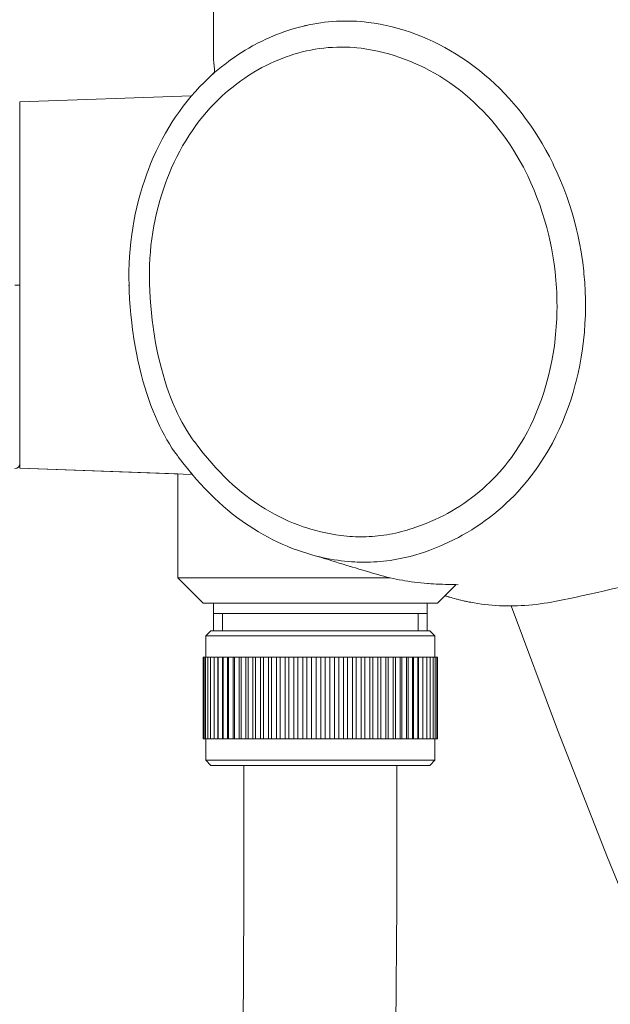
# Model space of a CAD drawing. Units: inches. Extents: x 56 to 752, y 6 to 1505.
# Drawn here: x 582 to 640, y 757 to 853 of the extents above; entities that cross this region are included whole.
import ezdxf

# ---------------------------------------------------------------- set-up
doc = ezdxf.new("R2010")
doc.units = ezdxf.units.IN
doc.header["$MEASUREMENT"] = 0
doc.layers.add('Layer 1', color=7, linetype='Continuous')

msp = doc.modelspace()

# ---------------------------------------------------------------- linework, layer by layer
at = {"layer": 'Layer 1', "color": 7, "lineweight": 5}
for points in [[(601.485, 849.622), (601.485, 856.621)], [(616.695, 853.221), (617.279, 853.14), (617.866, 853.04), (618.456, 852.922), (619.047, 852.786), (619.639, 852.628), (620.232, 852.453), (620.825, 852.259), (621.416, 852.046), (622.003, 851.814), (622.492, 851.606), (623.072, 851.341), (623.648, 851.059), (624.219, 850.758), (624.782, 850.442), (625.339, 850.107), (625.889, 849.754), (626.432, 849.386), (626.964, 849), (627.489, 848.599), (627.606, 848.507), (628.118, 848.086), (628.621, 847.65), (629.116, 847.196), (629.601, 846.726), (630.077, 846.241), (630.541, 845.741), (630.994, 845.226), (631.437, 844.695), (631.79, 844.25), (632.208, 843.695), (632.616, 843.124), (633.013, 842.538), (633.398, 841.938), (633.77, 841.323), (634.129, 840.693), (634.474, 840.051), (634.807, 839.395), (634.892, 839.22)], [(610.347, 852.859), (609.955, 852.761), (609.562, 852.653), (609.172, 852.539), (608.782, 852.415), (608.396, 852.284), (608.01, 852.143), (607.774, 852.052), (607.394, 851.899), (607.015, 851.738), (606.638, 851.567), (606.261, 851.388), (605.887, 851.201), (605.513, 851.005), (605.338, 850.909), (604.967, 850.699), (604.601, 850.481), (604.237, 850.257), (603.877, 850.025), (603.522, 849.786), (603.172, 849.539), (602.969, 849.39), (602.626, 849.132), (602.29, 848.868), (601.958, 848.598), (601.633, 848.321), (601.313, 848.038), (601.001, 847.75)], [(610.444, 852.882), (610.474, 852.89)], [(610.474, 852.89), (610.471, 852.889), (610.469, 852.888), (610.464, 852.888), (610.462, 852.888), (610.459, 852.886), (610.456, 852.885), (610.452, 852.885), (610.449, 852.885), (610.446, 852.883), (610.444, 852.882)], [(610.474, 852.889), (610.475, 852.889), (610.477, 852.889), (610.478, 852.89), (610.48, 852.89), (610.481, 852.89), (610.482, 852.89), (610.484, 852.89), (610.485, 852.892), (610.486, 852.892), (610.488, 852.892)], [(616, 850.676), (615.574, 850.723), (615.305, 850.746), (614.878, 850.775), (614.448, 850.792), (614.021, 850.796), (613.593, 850.79), (613.167, 850.771), (612.741, 850.742), (612.319, 850.701), (611.899, 850.648), (611.476, 850.583), (611.054, 850.508), (610.633, 850.421), (610.209, 850.32), (609.789, 850.209), (609.369, 850.086), (608.95, 849.952), (608.724, 849.874), (608.309, 849.722), (607.896, 849.558), (607.484, 849.382), (607.073, 849.194), (606.664, 848.995), (606.257, 848.784), (605.855, 848.56), (605.455, 848.326), (605.344, 848.26), (604.948, 848.011), (604.557, 847.752), (604.171, 847.48), (603.789, 847.199), (603.413, 846.908), (603.042, 846.606), (602.678, 846.295), (602.327, 845.979)], [(632.346, 838.162), (632.224, 838.414), (631.925, 838.998), (631.615, 839.57), (631.292, 840.13), (630.959, 840.675), (630.614, 841.21), (630.26, 841.728), (629.895, 842.234), (629.52, 842.726), (629.18, 843.149), (628.784, 843.617), (628.378, 844.074), (627.96, 844.517), (627.533, 844.946), (627.096, 845.362), (626.652, 845.763), (626.199, 846.15), (625.737, 846.522), (625.641, 846.598), (625.168, 846.954), (624.689, 847.295), (624.201, 847.621), (623.705, 847.933), (623.203, 848.23), (622.694, 848.511), (622.182, 848.777), (621.664, 849.026), (621.14, 849.261), (620.858, 849.379), (620.327, 849.589), (619.791, 849.783), (619.252, 849.961), (618.712, 850.12), (618.169, 850.266), (617.626, 850.393), (617.083, 850.505), (616.54, 850.599), (616, 850.676)], [(601.485, 849.622), (601.485, 849.617), (601.485, 849.615), (601.486, 849.612), (601.486, 849.609), (601.486, 849.606), (601.486, 849.604), (601.488, 849.601), (601.488, 849.598), (601.489, 849.595), (601.489, 849.593)], [(601.001, 847.75), (600.565, 847.329), (600.136, 846.89), (599.717, 846.437), (599.308, 845.967), (598.908, 845.483), (598.518, 844.986), (598.141, 844.473), (597.775, 843.948), (597.449, 843.453), (597.107, 842.905), (596.778, 842.343), (596.461, 841.767), (596.155, 841.177), (595.863, 840.575), (595.583, 839.96), (595.318, 839.333), (595.066, 838.694), (594.972, 838.443), (594.74, 837.787), (594.522, 837.123), (594.321, 836.45), (594.135, 835.77), (593.964, 835.081), (593.811, 834.386), (593.673, 833.683), (593.56, 833.029), (593.466, 832.402), (593.375, 831.688), (593.302, 830.977), (593.247, 830.264), (593.21, 829.555), (593.189, 828.848), (593.187, 828.143), (593.202, 827.443)], [(599.345, 846.01), (582.485, 845.421)], [(599.345, 846.01), (582.485, 845.421)], [(582.485, 845.421), (582.485, 809.47)], [(602.327, 845.979), (601.938, 845.613), (601.557, 845.231), (601.182, 844.833), (600.814, 844.421), (600.456, 843.994), (600.104, 843.551), (599.761, 843.095), (599.429, 842.625), (599.107, 842.143), (599.076, 842.096), (598.765, 841.6), (598.464, 841.092), (598.175, 840.571), (597.898, 840.037), (597.631, 839.493), (597.377, 838.938), (597.135, 838.37), (596.906, 837.792), (596.814, 837.549), (596.603, 836.957), (596.406, 836.357), (596.222, 835.75), (596.054, 835.136), (595.9, 834.516), (595.761, 833.89), (595.637, 833.259), (595.528, 832.626), (595.436, 831.985), (595.357, 831.342), (595.294, 830.696), (595.247, 830.047), (595.216, 829.395), (595.2, 828.743), (595.2, 828.091), (595.212, 827.548)], [(634.892, 839.22), (635.24, 838.472), (635.571, 837.71), (635.884, 836.934), (636.176, 836.147), (636.447, 835.351), (636.7, 834.543), (636.93, 833.727), (637.139, 832.906), (637.26, 832.385), (637.434, 831.554), (637.586, 830.719), (637.624, 830.488), (637.747, 829.648), (637.847, 828.806), (637.875, 828.546), (637.945, 827.702), (637.995, 826.862), (638.021, 826.021), (638.024, 825.182), (638.01, 824.497), (637.974, 823.665), (637.915, 822.837), (637.834, 822.014), (637.73, 821.195), (637.605, 820.385), (637.459, 819.583), (637.292, 818.788), (637.103, 818.002), (637.021, 817.687), (636.804, 816.918), (636.569, 816.161), (636.314, 815.419), (636.041, 814.692), (635.75, 813.98), (635.441, 813.285), (635.116, 812.607), (634.774, 811.946), (634.417, 811.302)], [(631.991, 812.456), (632.313, 813.042), (632.621, 813.645), (632.914, 814.264), (633.191, 814.901), (633.454, 815.554), (633.7, 816.221), (633.93, 816.901), (634.143, 817.596), (634.338, 818.304), (634.4, 818.55), (634.57, 819.272), (634.721, 820.002), (634.853, 820.743), (634.965, 821.494), (635.009, 821.832), (635.094, 822.595), (635.157, 823.364), (635.202, 824.139), (635.225, 824.917), (635.228, 825.183), (635.224, 825.965), (635.199, 826.749), (635.153, 827.532), (635.087, 828.314), (635.039, 828.764), (634.94, 829.544), (634.821, 830.319), (634.681, 831.091), (634.522, 831.859), (634.416, 832.319), (634.223, 833.078), (634.011, 833.831), (633.781, 834.576), (633.53, 835.312), (633.261, 836.041), (632.975, 836.759), (632.669, 837.466), (632.346, 838.162)], [(581.984, 827.431), (582.485, 827.431)], [(593.203, 827.41), (593.199, 827.41), (593.195, 827.41), (593.191, 827.41), (593.187, 827.41), (593.182, 827.41), (593.177, 827.41), (593.173, 827.41), (593.169, 827.41), (593.164, 827.41), (593.16, 827.41)], [(593.2, 827.442), (593.221, 826.873), (593.262, 826.076), (593.316, 825.295), (593.382, 824.53), (593.461, 823.781), (593.552, 823.046), (593.571, 822.901), (593.676, 822.178), (593.794, 821.465), (593.924, 820.763), (594.067, 820.071), (594.22, 819.387), (594.385, 818.716), (594.391, 818.698), (594.565, 818.049), (594.748, 817.42), (594.938, 816.81), (595.138, 816.219), (595.346, 815.643), (595.564, 815.085), (595.788, 814.539), (595.961, 814.147), (596.193, 813.646), (596.429, 813.168), (596.67, 812.712), (596.916, 812.274), (597.165, 811.856), (597.42, 811.455), (597.68, 811.072), (597.945, 810.706)], [(595.212, 827.548), (595.24, 826.896), (595.283, 826.151), (595.336, 825.422), (595.402, 824.711), (595.478, 824.015), (595.565, 823.334), (595.599, 823.092), (595.701, 822.427), (595.814, 821.773), (595.938, 821.131), (596.074, 820.499), (596.22, 819.879), (596.374, 819.27), (596.379, 819.25), (596.543, 818.66), (596.716, 818.085), (596.896, 817.528), (597.084, 816.985), (597.281, 816.458), (597.485, 815.944), (597.698, 815.442), (597.76, 815.3), (597.975, 814.834), (598.193, 814.391), (598.413, 813.969), (598.637, 813.568), (598.864, 813.186), (599.096, 812.82), (599.331, 812.472), (599.57, 812.139)], [(599.57, 812.139), (599.614, 812.08), (600.052, 811.506), (600.481, 810.966), (600.902, 810.456), (601.317, 809.974), (601.728, 809.515), (602.137, 809.081), (602.543, 808.666), (602.574, 808.636), (602.984, 808.239), (603.399, 807.856), (603.817, 807.489), (604.237, 807.137), (604.661, 806.8), (605.087, 806.478), (605.516, 806.172), (605.947, 805.88), (606.139, 805.756), (606.58, 805.48), (607.026, 805.218), (607.48, 804.968), (607.937, 804.731), (608.4, 804.505), (608.869, 804.294), (609.34, 804.095), (609.815, 803.911), (610.295, 803.738), (610.554, 803.65), (611.04, 803.499), (611.53, 803.359), (612.023, 803.234), (612.516, 803.122), (613.012, 803.025), (613.508, 802.939), (614.005, 802.87)], [(620.656, 803.448), (621.002, 803.555), (621.461, 803.709), (621.917, 803.873), (622.367, 804.048), (622.81, 804.233), (623.248, 804.427), (623.68, 804.633), (624.104, 804.846), (624.458, 805.035), (624.872, 805.268), (625.28, 805.511), (625.679, 805.761), (626.073, 806.022), (626.459, 806.292), (626.837, 806.569), (627.208, 806.857), (627.57, 807.152), (627.927, 807.458), (628.276, 807.772), (628.617, 808.094), (628.951, 808.426), (629.277, 808.767), (629.55, 809.065), (629.86, 809.419), (630.162, 809.781), (630.456, 810.153), (630.742, 810.533), (631.021, 810.923), (631.291, 811.32), (631.553, 811.727), (631.806, 812.14), (631.991, 812.456)], [(597.945, 810.706), (597.945, 810.706)], [(597.945, 810.706), (598.039, 810.58), (598.491, 809.995), (598.932, 809.439), (599.366, 808.914), (599.796, 808.413), (600.221, 807.937), (600.644, 807.483), (600.74, 807.385), (601.165, 806.949), (601.594, 806.532), (602.024, 806.128), (602.457, 805.742), (602.891, 805.37), (603.328, 805.014), (603.766, 804.673), (604.084, 804.436), (604.533, 804.116), (604.988, 803.807), (605.447, 803.511), (605.911, 803.227), (606.38, 802.957), (606.853, 802.699), (607.329, 802.454), (607.758, 802.245), (608.244, 802.023), (608.738, 801.812), (609.234, 801.613), (609.734, 801.429), (610.237, 801.257), (610.744, 801.097), (611.253, 800.951)], [(634.417, 811.302), (634.237, 810.994), (633.949, 810.524), (633.651, 810.064), (633.344, 809.61), (633.026, 809.165), (632.699, 808.73), (632.363, 808.305), (632.017, 807.889), (631.74, 807.569), (631.379, 807.17), (631.008, 806.78), (630.628, 806.399), (630.241, 806.029), (629.844, 805.668), (629.441, 805.319), (629.031, 804.98), (628.612, 804.651), (628.183, 804.332), (627.746, 804.024), (627.303, 803.725), (626.849, 803.435), (626.389, 803.157), (625.922, 802.89), (625.55, 802.688), (625.07, 802.442), (624.585, 802.206), (624.093, 801.981), (623.731, 801.826), (623.231, 801.622), (622.726, 801.432), (622.218, 801.252), (621.706, 801.087)], [(599.411, 808.859), (582.485, 809.47)], [(582.485, 809.47), (597.985, 808.912)], [(597.985, 798.721), (597.985, 808.912)], [(614.005, 802.87), (614.291, 802.836), (614.579, 802.807), (614.869, 802.785), (615.158, 802.765), (615.447, 802.753), (615.617, 802.749), (615.908, 802.745), (616.198, 802.746), (616.488, 802.752), (616.777, 802.764), (617.067, 802.782), (617.356, 802.804), (617.644, 802.832), (617.932, 802.866), (618.221, 802.905), (618.509, 802.949), (618.799, 802.998), (619.087, 803.052), (619.376, 803.113), (619.664, 803.179), (619.951, 803.251), (620.237, 803.326), (620.524, 803.408), (620.656, 803.448)], [(611.253, 800.952), (611.251, 800.952)], [(611.251, 800.952), (611.475, 800.889), (611.743, 800.81), (611.829, 800.785), (611.998, 800.734), (612.369, 800.623), (612.74, 800.51), (613.109, 800.397), (613.48, 800.282), (613.85, 800.169), (614.221, 800.054), (614.592, 799.941), (614.962, 799.828)], [(621.706, 801.087), (621.472, 801.015), (621.136, 800.919), (620.804, 800.828), (620.476, 800.745), (620.151, 800.671), (619.83, 800.602), (619.507, 800.54), (619.183, 800.483), (618.858, 800.434), (618.531, 800.39), (618.203, 800.351), (617.913, 800.322), (617.582, 800.296), (617.251, 800.275), (616.919, 800.26), (616.587, 800.252), (616.254, 800.249), (615.92, 800.253), (615.587, 800.264), (615.372, 800.274), (615.038, 800.293), (614.706, 800.321), (614.375, 800.353), (614.045, 800.391)], [(614.958, 799.828), (614.965, 799.826)], [(614.962, 799.828), (615.158, 799.767), (615.425, 799.687), (615.693, 799.606), (615.766, 799.584), (616.034, 799.504), (616.302, 799.424), (616.57, 799.345), (616.839, 799.267), (617.108, 799.188), (617.377, 799.111), (617.645, 799.034)], [(617.645, 799.034), (617.939, 798.951), (618.234, 798.871), (618.531, 798.797), (618.83, 798.725), (619.131, 798.658), (619.433, 798.593), (619.736, 798.534), (620.04, 798.477), (620.283, 798.436), (620.589, 798.386), (620.9, 798.341), (621.214, 798.298), (621.534, 798.259), (621.857, 798.223), (622.185, 798.19), (622.518, 798.163), (622.594, 798.157)], [(597.985, 798.721), (618.851, 798.721)], [(600.485, 796.221), (597.985, 798.721)], [(622.594, 798.157), (622.843, 798.139), (623.1, 798.124), (623.367, 798.109), (623.645, 798.097), (623.937, 798.087), (623.987, 798.086), (624.279, 798.077), (624.372, 798.075), (624.664, 798.068), (624.956, 798.062), (625.249, 798.055), (625.517, 798.048)], [(623.485, 796.221), (625.318, 798.054)], [(634.537, 796.314), (635.14, 796.424), (635.783, 796.549), (636.486, 796.694), (637.276, 796.862), (637.329, 796.874), (638.268, 797.082), (639.206, 797.295), (639.75, 797.417), (640.69, 797.628), (641.63, 797.833), (642.475, 798.013), (643.24, 798.168), (643.949, 798.305)], [(600.485, 796.221), (623.485, 796.221)], [(601.485, 793.52), (601.485, 796.221)], [(622.485, 793.52), (622.485, 796.221)], [(626.607, 796.344), (626.612, 796.342), (626.616, 796.341), (626.622, 796.341), (626.626, 796.34), (626.632, 796.338), (626.636, 796.338), (626.641, 796.337), (626.647, 796.336), (626.651, 796.336), (626.656, 796.334)], [(626.656, 796.334), (626.751, 796.316)], [(626.656, 796.334), (626.66, 796.333), (626.666, 796.333), (626.672, 796.331), (626.676, 796.33), (626.681, 796.329), (626.685, 796.327), (626.691, 796.327), (626.696, 796.326), (626.7, 796.325), (626.706, 796.325)], [(626.706, 796.325), (626.71, 796.323), (626.716, 796.322), (626.72, 796.322), (626.724, 796.32), (626.728, 796.32), (626.734, 796.319), (626.738, 796.319), (626.742, 796.318), (626.746, 796.316), (626.751, 796.316)], [(626.751, 796.316), (627.099, 796.253), (627.449, 796.196), (627.802, 796.145), (628.154, 796.101), (628.511, 796.063), (628.868, 796.031), (629.228, 796.005), (629.589, 795.984), (629.951, 795.97), (630.314, 795.962), (630.604, 795.961), (630.968, 795.963), (631.335, 795.973), (631.703, 795.99), (632.073, 796.012), (632.446, 796.041), (632.82, 796.075), (633.197, 796.116), (633.574, 796.165), (633.953, 796.218), (634.335, 796.279), (634.537, 796.314)], [(634.537, 796.314), (634.537, 796.314)], [(622.485, 795.221), (601.485, 795.221)], [(602.385, 795.221), (602.385, 793.52)], [(621.585, 795.221), (621.585, 793.52)], [(630.728, 795.959), (635.288, 783.801), (640.196, 771.286), (645.479, 758.355), (646.672, 755.503), (652.467, 741.964), (658.857, 727.526), (664.16, 715.862), (672.059, 698.868), (682.405, 676.944)], [(601.234, 793.52), (600.734, 793.02)], [(601.236, 793.52), (622.734, 793.52)], [(622.734, 793.52), (623.235, 793.02)], [(623.235, 793.02), (600.734, 793.02)], [(600.734, 790.921), (600.734, 793.02)], [(623.235, 790.921), (623.235, 793.02)], [(600.496, 790.921), (601.214, 790.921)], [(600.496, 790.921), (600.496, 782.92)], [(600.569, 790.921), (600.569, 782.92)], [(600.713, 790.921), (600.713, 782.92)], [(600.927, 790.921), (600.927, 782.92)], [(601.208, 790.921), (601.208, 782.92)], [(601.245, 790.921), (601.536, 790.921)], [(601.557, 790.921), (601.557, 782.92)], [(601.579, 790.921), (601.93, 790.921)], [(601.933, 790.921), (601.933, 782.92)], [(601.969, 790.921), (601.969, 782.92)], [(601.972, 790.921), (602.368, 790.921)], [(602.368, 790.921), (602.368, 782.92)], [(602.425, 790.921), (602.866, 790.921)], [(602.443, 790.921), (602.443, 782.92)], [(602.865, 790.921), (602.865, 782.92)], [(602.938, 790.921), (606.886, 790.921)], [(602.976, 790.921), (602.976, 782.92)], [(603.416, 790.921), (603.416, 782.92)], [(603.565, 790.921), (603.565, 782.92)], [(604.019, 790.921), (604.019, 782.92)], [(604.205, 790.921), (604.205, 782.92)], [(604.673, 790.921), (604.673, 782.92)], [(604.893, 790.921), (604.893, 782.92)], [(605.371, 790.921), (605.371, 782.92)], [(605.626, 790.921), (605.626, 782.92)], [(606.111, 790.921), (606.111, 782.92)], [(606.398, 790.921), (606.398, 782.92)], [(606.886, 790.921), (606.886, 782.92)], [(606.897, 790.921), (607.693, 790.921)], [(607.203, 790.921), (607.203, 782.92)], [(607.693, 790.921), (607.693, 782.92)], [(607.703, 790.921), (608.036, 790.921)], [(608.038, 790.921), (608.527, 790.921)], [(608.038, 790.921), (608.038, 782.92)], [(608.527, 790.921), (608.527, 782.92)], [(608.528, 790.921), (608.876, 790.921)], [(608.898, 790.921), (609.381, 790.921)], [(608.898, 790.921), (608.898, 782.92)], [(609.381, 790.921), (609.381, 782.92)], [(609.407, 790.921), (609.74, 790.921)], [(609.777, 790.921), (610.252, 790.921)], [(609.777, 790.921), (609.777, 782.92)], [(610.252, 790.921), (610.252, 782.92)], [(610.289, 790.921), (615.479, 790.921)], [(610.67, 790.921), (610.67, 782.92)], [(611.134, 790.921), (611.134, 782.92)], [(611.57, 790.921), (611.57, 782.92)], [(612.02, 790.921), (612.02, 782.92)], [(612.472, 790.921), (612.472, 782.92)], [(612.906, 782.92), (612.906, 790.921)], [(613.372, 790.921), (613.372, 782.92)], [(613.787, 790.921), (613.787, 782.92)], [(614.264, 790.921), (614.264, 782.92)], [(614.658, 790.921), (614.658, 782.92)], [(615.141, 790.921), (615.141, 782.92)], [(615.511, 790.921), (615.999, 790.921)], [(615.511, 790.921), (615.511, 782.92)], [(615.999, 790.921), (615.999, 782.92)], [(616.03, 790.921), (616.32, 790.921)], [(616.342, 790.921), (616.832, 790.921)], [(616.342, 790.921), (616.342, 782.92)], [(616.832, 790.921), (616.832, 782.92)], [(616.852, 790.921), (617.145, 790.921)], [(617.147, 790.921), (617.636, 790.921)], [(617.147, 790.921), (617.147, 782.92)], [(617.636, 790.921), (617.636, 782.92)], [(617.637, 790.921), (617.914, 790.921)], [(617.92, 790.921), (618.646, 790.921)], [(617.92, 790.921), (617.92, 782.92)], [(618.403, 790.921), (618.403, 782.92)], [(618.655, 790.921), (623.239, 790.921)], [(618.655, 790.921), (618.655, 782.92)], [(619.132, 790.921), (619.132, 782.92)], [(619.351, 790.921), (619.351, 782.92)], [(619.817, 790.921), (619.817, 782.92)], [(620, 790.921), (620, 782.92)], [(620.454, 790.921), (620.454, 782.92)], [(620.6, 790.921), (620.6, 782.92)], [(621.038, 790.921), (621.038, 782.92)], [(621.148, 790.921), (621.148, 782.92)], [(621.567, 790.921), (621.567, 782.92)], [(621.639, 790.921), (621.639, 782.92)], [(622.036, 790.921), (622.036, 782.92)], [(622.444, 790.921), (622.444, 782.92)], [(622.787, 790.921), (622.787, 782.92)], [(623.062, 790.921), (623.062, 782.92)], [(623.253, 790.921), (623.477, 790.921)], [(623.271, 790.921), (623.271, 782.92)], [(623.41, 790.921), (623.41, 782.92)], [(623.477, 790.921), (623.477, 782.92)], [(601.214, 782.92), (600.496, 782.92)], [(600.734, 780.822), (600.734, 782.92)], [(601.536, 782.92), (601.245, 782.92)], [(601.93, 782.92), (601.579, 782.92)], [(602.367, 782.92), (601.972, 782.92)], [(602.866, 782.92), (602.425, 782.92)], [(602.938, 782.92), (606.869, 782.92)], [(606.897, 782.92), (607.699, 782.92)], [(607.704, 782.92), (618.658, 782.92)], [(618.66, 782.92), (623.239, 782.92)], [(623.235, 780.82), (623.235, 782.92)], [(623.477, 782.92), (623.253, 782.92)], [(600.734, 780.82), (623.235, 780.82)], [(601.234, 780.32), (600.734, 780.82)], [(622.734, 780.32), (623.235, 780.82)], [(622.734, 780.32), (601.236, 780.32)], [(604.485, 766.675), (604.485, 780.32)], [(619.485, 766.675), (619.485, 780.32)], [(604.485, 766.675), (604.394, 754.27), (604.119, 740.936), (603.821, 731.386), (603.192, 715.605), (602.288, 696.123)], [(617.138, 692.623), (617.506, 700.377), (618.339, 718.662), (618.902, 733.514), (619.145, 741.742), (619.401, 754.622), (619.485, 766.675)]]:
    msp.add_lwpolyline(points, dxfattribs=at)
for points in [[(616.695, 853.221), (614.622, 853.475), (612.522, 853.363), (610.488, 852.892)], [(610.474, 852.889), (610.431, 852.879), (610.389, 852.868), (610.347, 852.859)], [(610.608, 852.921), (610.562, 852.91), (610.518, 852.9), (610.474, 852.89)], [(601.591, 848.285), (601.584, 848.723), (601.55, 849.159), (601.489, 849.593)], [(601.591, 848.322), (601.475, 848.209), (601.361, 848.095), (601.249, 847.979)], [(601.59, 848.295), (601.571, 848.275), (601.551, 848.256), (601.531, 848.235)], [(581.984, 809.431), (582.261, 809.431), (582.485, 809.654), (582.485, 809.931)], [(599.218, 809.037), (599.249, 809.019), (599.277, 809.002), (599.306, 808.985)], [(599.264, 809.037), (599.249, 809.037), (599.233, 809.037), (599.218, 809.037)], [(611.253, 800.951), (612.169, 800.698), (613.102, 800.511), (614.045, 800.391)], [(624.228, 796.963), (624.35, 796.923), (624.471, 796.885), (624.593, 796.848)], [(624.593, 796.848), (624.611, 796.843), (624.629, 796.837), (624.649, 796.83)], [(624.649, 796.83), (624.886, 796.759), (625.125, 796.691), (625.365, 796.628)], [(625.365, 796.628), (625.387, 796.622), (625.409, 796.617), (625.43, 796.611)], [(625.43, 796.611), (625.666, 796.551), (625.901, 796.494), (626.138, 796.442)], [(626.138, 796.442), (626.17, 796.435), (626.2, 796.428), (626.231, 796.421)], [(626.231, 796.421), (626.356, 796.393), (626.481, 796.369), (626.607, 796.344)]]:
    msp.add_open_spline(points, degree=3, dxfattribs=at)
for points in [[(614.958, 799.828), (614.958, 799.828), (614.958, 799.828), (614.958, 799.828), (614.958, 799.828), (614.958, 799.828), (614.958, 799.828), (614.958, 799.828), (614.96, 799.828), (614.96, 799.828), (614.96, 799.828), (614.96, 799.828), (614.96, 799.828), (614.96, 799.828), (614.961, 799.828), (614.961, 799.828), (614.961, 799.828), (614.961, 799.828), (614.961, 799.828), (614.961, 799.828), (614.961, 799.828), (614.961, 799.828), (614.961, 799.828), (614.962, 799.828), (614.962, 799.828), (614.962, 799.828), (614.962, 799.828), (614.962, 799.828), (614.962, 799.828), (614.962, 799.828), (614.962, 799.828)], [(614.962, 799.828), (614.962, 799.828), (614.964, 799.828), (614.964, 799.828), (614.964, 799.828), (614.964, 799.828), (614.964, 799.828), (614.964, 799.828), (614.964, 799.826), (614.964, 799.826), (614.964, 799.826), (614.964, 799.826), (614.964, 799.826), (614.964, 799.826), (614.964, 799.826), (614.964, 799.826), (614.964, 799.826), (614.964, 799.826), (614.964, 799.826), (614.964, 799.826), (614.964, 799.826), (614.964, 799.826), (614.964, 799.826), (614.965, 799.826), (614.965, 799.826), (614.965, 799.826), (614.965, 799.826), (614.965, 799.826), (614.965, 799.826), (614.965, 799.826), (614.965, 799.826)]]:
    msp.add_open_spline(points, degree=3, knots=[0, 0, 0, 0, 1, 1, 1, 2, 2, 2, 3, 3, 3, 4, 4, 4, 5, 5, 5, 6, 6, 6, 7, 7, 7, 8, 8, 8, 9, 9, 9, 10, 10, 10, 10], dxfattribs=at)

doc.saveas('drawing.dxf')
